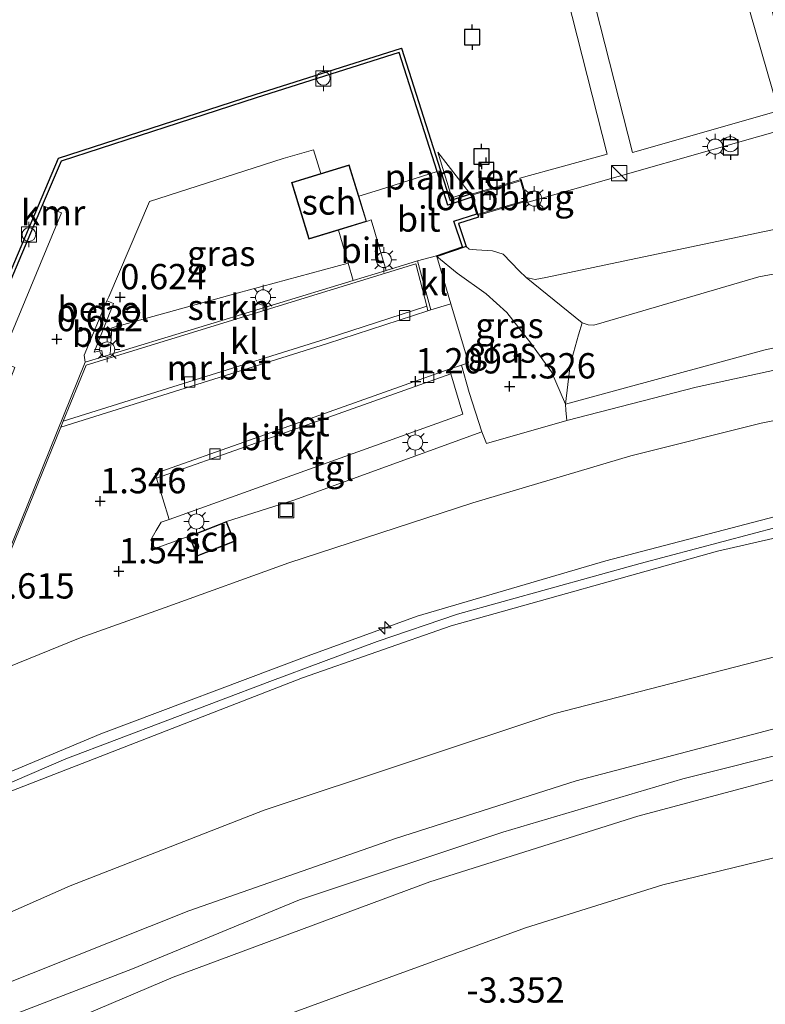
# Model space of a CAD drawing. Units: metres. Extents: x 159992 to 169731, y 506250 to 512502.
# Drawn here: x 160041 to 160115, y 507078 to 507176 of the extents above; entities that cross this region are included whole.
import ezdxf
from ezdxf.enums import TextEntityAlignment as Align

# ---------------------------------------------------------------- set-up
doc = ezdxf.new("R2010")
doc.units = ezdxf.units.M
doc.linetypes.add('IE-TERREINAFSCHEIDING', pattern=[10, 8, -2])
doc.layers.get('0').update_dxf_attribs({"lineweight": 25})
for name, color, linetype, lineweight in [('B-ME-AL-OVERIG-GV-B7', 7, 'BV-GELEIDERAIL', 18), ('B-ME-AL-OVERIG-S-B1', 7, 'Continuous', 18), ('B-ME-GR-STRUIKEN-GV-B6', 93, 'Continuous', 18), ('B-ME-GW-HOOGTEPUNT-S-B1', 10, 'Continuous', 25), ('B-ME-GW-KRUINLIJN-L-B1', 93, 'Continuous', 18), ('B-ME-GW-TEENLIJN-L-B1', 93, 'Continuous', 18), ('B-ME-IE-GRASLAND-GV-B6', 93, 'Continuous', 18), ('B-ME-IE-INRICHTINGSELEMENT-S-B1', 253, 'Continuous', 18), ('B-ME-IE-INRICHTINGSELEMENT-S-B2', 253, 'Continuous', 18), ('B-ME-IE-MEUBILAIR_WEGMEUBILAIR-LICHTMAST-S-B1', 8, 'Continuous', 18), ('B-ME-IE-MEUBILAIR_WEGMEUBILAIR-LICHTMAST-S-B2', 8, 'Continuous', 18), ('B-ME-IE-TERREINAFSCHEIDING-DOORGANG-L-B1', 8, 'IE-TERREINAFSCHEIDING-KUNSTMATIG-OPEN', 18), ('B-ME-IE-TERREINAFSCHEIDING-RASTERHEKWERK-L-B1', 8, 'IE-TERREINAFSCHEIDING', 18), ('B-ME-IE-TERREINAFSCHEIDING-RASTERHEKWERK-L-B3', 8, 'IE-TERREINAFSCHEIDING', 18), ('B-ME-KG-KADASTRAAL-DAKRAND-L-B1', 13, 'Continuous', 18), ('B-ME-KW-LOOPBRUG-GV-B8', 213, 'Continuous', 18), ('B-ME-MW-MUUR-GV-B6', 8, 'IE-TERREINAFSCHEIDING-KUNSTMATIG', 18), ('B-ME-OB-BEKLEDING-GV-B6', 253, 'Continuous', 18), ('B-ME-OB-WATERLIJN-L-B1', 133, 'OB-WATERLIJN', 18), ('B-ME-OG-BEBOUWING-GV-B6', 173, 'Continuous', 18), ('B-ME-OG-WATER-GV-B6', 153, 'Continuous', 18), ('B-ME-VH-VERH_SOORT-BETON-OVERIG-GV-B6', 8, 'IE-TERREINAFSCHEIDING-NATUURLIJK-HOUTWAL', 18), ('B-ME-VH-VERH_SOORT-BITUMEN-GV-B6', 8, 'IE-TERREINAFSCHEIDING-NATUURLIJK-HOUTWAL', 18), ('B-ME-VH-VERH_SOORT-GV-B6', 8, 'Continuous', 18), ('B-ME-VH-VERH_SOORT-KLINKERS-GV-B6', 8, 'IE-TERREINAFSCHEIDING-NATUURLIJK-HOUTWAL', 18), ('B-ME-VH-VERH_SOORT-TEGELS-GV-B6', 8, 'Continuous', 18), ('B-ME-VV-AFMEERCONSTRUCTIE-S-B1', 10, 'Continuous', 25), ('B-ME-VV-BOLDER-S-B1', 213, 'Continuous', 18), ('B-ME-VV-KADEMUUR-GV-B6', 10, 'Continuous', 25), ('B-ME-VV-KOLK-S-B1', 8, 'Continuous', 18)]:
    doc.layers.add(name, color=color, linetype=linetype, lineweight=lineweight)
doc.styles.add('NLCS-ISO', font='NLCS-ISO.TTF')
doc.linetypes.add('BV-GELEIDERAIL', pattern='A,10,-3,[108,NLCS.SHX,S=1,R=0,X=0,Y=0],-3', length=16)
doc.linetypes.add('IE-TERREINAFSCHEIDING-KUNSTMATIG', pattern='A,4,[82,NLCS.SHX,S=0.75,R=90,X=0,Y=0],4,-2', length=10)
doc.linetypes.add('IE-TERREINAFSCHEIDING-KUNSTMATIG-OPEN', pattern='A,7,-1.5,[67,NLCS.SHX,S=0.75,R=0,X=0,Y=0],-1.5', length=10)
doc.linetypes.add('IE-TERREINAFSCHEIDING-NATUURLIJK-HOUTWAL', pattern='A,7,-1.5,[67,NLCS.SHX,S=0.75,R=45,X=0,Y=0],-1.5,7,-1.5,[70,NLCS.SHX,S=0.75,R=0,X=0,Y=0],-1.5', length=20)
doc.linetypes.add('OB-WATERLIJN', pattern='A,10,[32,NLCS.SHX,S=2,R=0,X=0,Y=0],-12', length=22)

# ---------------------------------------------------------------- blocks, each defined once
blk = doc.blocks.new('d20gn_FeatureWriter_4_8_FMEBLOCK1')
at = {"layer": 'B-ME-VH-VERH_SOORT-BITUMEN-GV-B6'}
for points in [[(-99.427, -7.568, 1.52), (-93.542, 6.936, 1.311), (-67.226, 15.2, 1.179), (-57.303, 18.424, 1.105), (-57.034, 18.539, 1.033), (-55.038, 19.114, 0.945), (-53.301, 13.297, 1.195), (-53.996, 13.076, 1.185), (-55.202, 12.692, 1.169), (-74.923, 5.669, 1.253), (-84.24, 2.392, 1.284), (-84.098, 1.926, 1.309), (-82.84, -2.176, 1.441), (-83.625, -2.417, 1.436), (-84.141, -3.238, 1.462), (-84.66, -4.16, 1.571), (-84.318, -4.896, 1.604), (-84.062, -4.964, 1.605), (-80.87, -3.822, 1.564), (-80.094, -5.791, 1.7), (-76.404, -4.337, 1.7), (-77.18, -2.367, 1.616), (-70.539, -0.25, 1.59), (-52.005, 6.486, 1.616), (-51.531, 5.351, 1.584), (-43.585, 7.605, 1.684), (-30.845, 10.904, 1.691), (-17.678, 13.762, 1.721)], [(-7.183, 10.845, 1.91), (-24.433, 7.338, 1.903), (-37.3, 4.116, 1.846), (-52.893, -0.505, 1.881), (-71.029, -6.439, 1.886), (-83.252, -10.838, 1.826), (-91.614, -13.848, 1.786), (-109.944, -21.29, 1.775), (-121.464, -26.405, 1.766), (-138.599, -34.955, 1.789), (-138.599, -17.984, 1.406), (-138.437, -17.715, 1.404), (-135.514, -12.343, 1.446), (-133.432, -16.972, 1.482), (-132.412, -14.509, 1.472), (-134.757, -10.073, 1.451), (-137.925, -4.206, 1.467), (-138.599, -2.719, 1.458), (-138.599, -1.948, 1.479)]]:
    blk.add_polyline3d(points, dxfattribs=at)
blk = doc.blocks.new('bolder')
for p, q in [((-0.75, 0), (-1.25, 0)), ((-0.75, 0.75), (-0.75, -0.75)), ((0.75, 0.75), (-0.75, 0.75)), ((0.75, -0.75), (0.75, 0.75)), ((0.75, 0), (1.25, 0)), ((-0.75, -0.75), (0.75, -0.75))]:
    blk.add_line(p, q)
blk.add_circle((0, 0), 0.673)
blk = doc.blocks.new('kast')
blk.add_line((-0.75, -0.75), (0.75, 0.75))
blk.add_lwpolyline([(-0.75, 0.75), (0.75, 0.75), (0.75, -0.75), (-0.75, -0.75)], close=True)
blk = doc.blocks.new('meerpaal')
for p, q in [((-0.75, 0), (-1.25, 0)), ((0.75, 0.75), (-0.75, 0.75)), ((-0.75, 0.75), (-0.75, -0.75)), ((0.75, -0.75), (0.75, 0.75)), ((0.75, 0), (1.25, 0)), ((-0.75, -0.75), (0.75, -0.75))]:
    blk.add_line(p, q)
blk = doc.blocks.new('put')
for p, q in [((0.75, 0.75), (-0.75, 0.75)), ((-0.75, 0.75), (-0.75, -0.75)), ((0.75, -0.75), (0.75, 0.75)), ((-0.75, -0.75), (0.75, -0.75))]:
    blk.add_line(p, q)
blk.add_lwpolyline([(-0.625, 0.625), (0.625, 0.625), (0.625, -0.625), (-0.625, -0.625)], close=True)
blk = doc.blocks.new('dtb')
blk.add_circle((0, 0), 0.75)
blk = doc.blocks.new('hecto')
for p, q in [((0, 0.625), (-0.625, 0)), ((0, -0.625), (0, 0.625)), ((-0.625, 0), (0.625, 0)), ((0.625, 0), (0, -0.625))]:
    blk.add_line(p, q)
blk = doc.blocks.new('hoogtepunt')
for p, q in [((-0.5, 0), (0.5, 0)), ((0, 0.5), (0, -0.5))]:
    blk.add_line(p, q)
blk = doc.blocks.new('kolk')
blk.add_lwpolyline([(-0.5, -0.5), (0.5, -0.5), (0.5, 0.5), (-0.5, 0.5)], close=True)
blk = doc.blocks.new('lantaarnpaal')
for p, q in [((0, 0.75), (0, 1.25)), ((-0.75, 0), (-1.25, 0)), ((-0.884, 0.884), (-0.53, 0.53)), ((0.53, 0.53), (0.884, 0.884)), ((0.75, 0), (1.25, 0)), ((-0.53, -0.53), (-0.884, -0.884)), ((0, -0.75), (0, -1.25)), ((0.53, -0.53), (0.884, -0.884))]:
    blk.add_line(p, q)
blk.add_circle((0, 0), 0.75)

msp = doc.modelspace()

# ---------------------------------------------------------------- linework, layer by layer
at = {"layer": 'B-ME-AL-OVERIG-GV-B7'}
for points in [[(160069.037, 507288.971, 0.147), (160076.373, 507259.868, 0.162), (160083.708, 507230.766, 0.176), (160091.043, 507201.663, 0.19), (160091.479, 507201.782, 0.185), (160096.48, 507182.116, 0.174), (160101.48, 507162.45, 0.163), (160115.894, 507166.56, 0.19), (160112.539, 507178.227, 0.087), (160138.366, 507185.555, 0.023), (160138.978, 507183.384, -0.056), (160115.118, 507176.862, 0.058), (160118.324, 507165.265, 0.157), (160091.039, 507157.501, 0.059), (160090.366, 507159.912, 0.065)], [(160090.366, 507159.912, 0.065), (160098.993, 507162.263, 0.159), (160089.585, 507199.343, 0.16), (160067.098, 507192.375, 0.189), (160046.218, 507185.482, 0.202), (160045.746, 507187.258, 0.218), (160056.745, 507190.806, 0.218), (160049.828, 507209.772, 0.188), (160042.911, 507228.738, 0.158), (160041.732, 507229.067, 0.157), (160038.401, 507227.966, 0.158), (160038.194, 507228.653, 0.158), (160041.404, 507229.773, 0.157), (160042.274, 507230.83, 0.155), (160031.768, 507259.881, 0.163), (160030.528, 507260.181, 0.154), (160027.393, 507259.059, 0.154), (160027.171, 507259.777, 0.152), (160030.29, 507260.854, 0.154), (160031.121, 507261.875, 0.154), (160028.946, 507267.915, 0.144)], [(160082.263, 507162.463, 0.026), (160085.338, 507158.539, 0.014), (160083.657, 507157.981, 0.015), (160082.263, 507162.463, 0.026)]]:
    msp.add_polyline3d(points, dxfattribs=at)
at = {"layer": 'B-ME-GR-STRUIKEN-GV-B6'}
msp.add_polyline3d([(160073.922, 507149.81, 0.813), (160049.932, 507142.486, 0.749), (160050.1, 507145.116, 0.702), (160062.478, 507148.549, 0.901), (160073.429, 507151.506, 0.79), (160073.922, 507149.81, 0.813)], dxfattribs=at)
at = {"layer": 'B-ME-GW-KRUINLIJN-L-B1'}
for points in [[(160166.798, 507151.585, 1.565), (160159.127, 507150.952, 1.549), (160153.035, 507150.279, 1.576), (160143.123, 507148.833, 1.569), (160130.22, 507146.311, 1.556), (160114.585, 507142.966, 1.487), (160094.856, 507137.583, 1.467), (160093.476, 507140.797, 1.283), (160091.441, 507143.602, 1.067), (160089.086, 507146.662, 0.87), (160087.031, 507148.495, 0.81), (160084.184, 507150.544, 0.84), (160082.168, 507152.158, 0.744)], [(160271.105, 507141.994, 4.953), (160270.979, 507141.987, 4.953), (160247.134, 507140.634, 4.916), (160220.031, 507139.299, 4.996), (160188.198, 507137.144, 5.015), (160173.386, 507136.058, 5.003), (160147.532, 507132.841, 5.015), (160131.738, 507130.051, 5.041), (160121.375, 507128.027, 5.058), (160098.842, 507122.12, 5.084), (160080.22, 507116.669, 5.034), (160069.094, 507112.632, 5.073), (160049.012, 507105.066, 5.056), (160029.197, 507096.765, 4.916), (160005.634, 507086.013, 4.893), (160000, 507083.1169, 4.9124)], [(160000, 507081.8163, 4.9317), (160012.456, 507088.082, 4.938), (160026.593, 507094.432, 4.96), (160045.541, 507102.591, 5.023), (160065.692, 507110.208, 5.071), (160076.279, 507114.162, 5.058), (160084.197, 507116.874, 5.04), (160102.224, 507121.88, 5.1), (160115.896, 507125.496, 5.085), (160124.514, 507127.572, 5.086), (160136.628, 507129.819, 5.088), (160147.69, 507131.893, 5.066), (160161.132, 507133.454, 5.04), (160177.793, 507135.418, 5.036), (160205.604, 507137.195, 5.034), (160233.416, 507138.972, 5.033), (160270.638, 507141.155, 4.961), (160270.764, 507141.162, 4.961)], [(160270.392, 507140.255, 4.971), (160270.266, 507140.247, 4.971), (160251.782, 507139.03, 4.929), (160217.85, 507137.056, 4.991), (160178.948, 507134.36, 4.912), (160147.112, 507130.821, 5.027), (160126.254, 507126.848, 5.05), (160109.883, 507123.097, 5.03), (160083.577, 507115.715, 5.026), (160068.915, 507110.575, 5.045), (160039.001, 507098.959, 4.931), (160015.189, 507088.501, 4.877), (160000, 507080.7823, 4.8735)], [(160000, 507060.8834, 0.7231), (160024.872, 507074.181, 0.744), (160038.247, 507079.841, 0.75), (160057.706, 507087.584, 0.791), (160078.094, 507094.733, 0.755), (160095.913, 507100.427, 0.809), (160120.336, 507106.841, 0.825), (160139.933, 507110.917, 0.804), (160157.358, 507113.647, 0.817), (160179.025, 507116.279, 0.832), (160201.577, 507118.054, 0.825), (160227.325, 507119.934, 0.832), (160256.693, 507121.894, 0.87), (160262.812, 507122.05, 0.834), (160262.926, 507122.053, 0.834)], [(160000, 507054.366, -0.6558), (160009.853, 507060.181, -0.651), (160032.946, 507071.182, -0.628), (160056.15, 507081.021, -0.645), (160081.491, 507090.437, -0.668), (160102.019, 507096.923, -0.635), (160123.671, 507102.72, -0.603), (160150.997, 507107.666, -0.653), (160175.729, 507110.53, -0.603), (160208.526, 507113.3, -0.596), (160244.449, 507115.286, -0.621), (160260.375, 507116.101, -0.637), (160260.487, 507116.107, -0.637)]]:
    msp.add_polyline3d(points, dxfattribs=at)
at = {"layer": 'B-ME-GW-TEENLIJN-L-B1'}
for points in [[(160166.798, 507151.585, 1.565), (160163.971, 507153.409, 1.109), (160161.519, 507155.301, 0.652), (160158.448, 507156.159, 0.258), (160154.938, 507156.179, 0.149), (160148.959, 507156.074, -0.066), (160138.125, 507154.697, -0.245), (160129.029, 507152.997, -0.299), (160113.932, 507150.175, -0.388), (160098.679, 507145.698, -0.103), (160097.677, 507145.395, -0.096), (160097.105, 507145.431, -0.096), (160096.511, 507145.617, -0.102), (160090.994, 507150.107, -0.429)], [(160000, 507093.4203, 1.7886), (160017.135, 507101.971, 1.766), (160028.655, 507107.086, 1.775), (160046.985, 507114.528, 1.786), (160055.347, 507117.538, 1.826), (160067.57, 507121.937, 1.886), (160085.706, 507127.871, 1.881), (160101.299, 507132.492, 1.846), (160114.166, 507135.714, 1.903), (160131.416, 507139.221, 1.91), (160149.366, 507142.065, 1.94), (160170.152, 507144.866, 1.908), (160187.894, 507146.512, 1.843), (160215.762, 507148.409, 1.817), (160240.909, 507149.722, 1.744), (160268.83, 507151.604, 1.74), (160272.845, 507151.868, 1.608), (160275.24, 507152.074, 1.606)], [(160000, 507068.5939, 1.0393), (160021.77, 507079.356, 1.051), (160045.998, 507090.045, 1.1), (160065.123, 507097.502, 1.14), (160093.806, 507107.073, 1.171), (160123.014, 507114.592, 1.179), (160157.023, 507120.333, 1.213), (160191.641, 507124.044, 1.168), (160222.26, 507125.802, 1.119), (160249.958, 507127.582, 1.11), (160265.499, 507128.61, 1.102), (160265.619, 507128.618, 1.102)], [(160000, 507057.2155, -0.3728), (160003.354, 507059.232, -0.375), (160020.595, 507068.294, -0.336), (160036.13, 507075.687, -0.325), (160052.131, 507081.84, -0.356), (160068.604, 507088.661, -0.448), (160088.699, 507095.357, -0.357), (160106.437, 507100.621, -0.393), (160129.793, 507106.483, -0.383), (160149.23, 507109.981, -0.371), (160165.887, 507112.074, -0.341), (160180.027, 507113.482, -0.42), (160197.213, 507115, -0.418), (160214.703, 507116.305, -0.313), (160226.36, 507116.913, -0.343), (160235.183, 507117.359, -0.368), (160257.335, 507118.948, -0.391), (160261.581, 507119.044, -0.38), (160261.693, 507119.047, -0.38)], [(160000, 507046.5814, -2.9207), (160001.329, 507047.338, -2.941), (160015.686, 507055.34, -3.018), (160034.096, 507064.256, -2.925), (160049.604, 507070.942, -2.977), (160053.876, 507072.391, -2.971), (160072.857, 507079.315, -2.963), (160090.92, 507085.887, -2.93), (160104.471, 507090.135, -2.978), (160108.952, 507091.247, -2.986), (160129.205, 507096.153, -2.948), (160144.368, 507099.061, -3.163), (160157.638, 507101.044, -3.195), (160177.786, 507103.298, -3.05), (160197.594, 507105.233, -3.058), (160217.529, 507106.537, -3.003), (160235.094, 507107.746, -3.131), (160255.562, 507108.881, -3.035), (160257.599, 507108.875, -3.035)]]:
    msp.add_polyline3d(points, dxfattribs=at)
at = {"layer": 'B-ME-IE-GRASLAND-GV-B6'}
for points in [[(160070.734, 507160.372, 0.533), (160067.824, 507159.474, 0.589), (160069.55, 507153.878, 0.804), (160072.477, 507154.78, 0.745), (160073.429, 507151.506, 0.79), (160062.478, 507148.549, 0.901), (160050.1, 507145.116, 0.702), (160049.932, 507142.486, 0.749), (160049.198, 507142.261, 0.747), (160049.094, 507142.9, 0.669), (160048.354, 507142.714, 0.663), (160050.254, 507147.522, 0.585), (160049.612, 507147.781, 0.571), (160049.788, 507148.201, 0.569), (160053.803, 507157.619, 0.428), (160066.996, 507161.836, 0.496), (160070.009, 507162.697, 0.445), (160070.734, 507160.372, 0.533)], [(160090.994, 507150.107, -0.429), (160096.511, 507145.617, -0.102), (160096.139, 507144.454, 0.172), (160095.333, 507141.482, 0.704), (160094.856, 507137.583, 1.467), (160093.476, 507140.797, 1.283), (160091.441, 507143.602, 1.067), (160089.086, 507146.662, 0.87), (160087.031, 507148.495, 0.81), (160084.184, 507150.544, 0.84), (160082.168, 507152.158, 0.744), (160085.059, 507153.155, -0.429), (160085.372, 507152.883, -0.429), (160086.093, 507152.819, -0.429), (160087.66, 507152.738, -0.429), (160088.725, 507152.418, -0.429), (160090.31, 507150.743, -0.429), (160090.994, 507150.107, -0.429)], [(160094.856, 507137.583, 1.467), (160094.908, 507137.015, 1.597), (160095.014, 507135.981, 1.684), (160087.068, 507133.727, 1.584), (160086.594, 507134.862, 1.616), (160085.369, 507138.745, 1.443), (160084.603, 507141.452, 1.185), (160085.298, 507141.673, 1.195), (160083.561, 507147.49, 0.945), (160082.168, 507152.158, 0.744), (160084.184, 507150.544, 0.84), (160087.031, 507148.495, 0.81), (160089.086, 507146.662, 0.87), (160091.441, 507143.602, 1.067), (160093.476, 507140.797, 1.283), (160094.856, 507137.583, 1.467)], [(160000, 507093.4203, 1.7886), (160017.135, 507101.971, 1.766), (160028.655, 507107.086, 1.775), (160046.985, 507114.528, 1.786), (160055.347, 507117.538, 1.826), (160067.57, 507121.937, 1.886), (160085.706, 507127.871, 1.881), (160101.299, 507132.492, 1.846), (160114.166, 507135.714, 1.903), (160131.416, 507139.221, 1.91)], [(160000, 507083.1169, 4.9124), (160005.634, 507086.013, 4.893), (160029.197, 507096.765, 4.916), (160049.012, 507105.066, 5.056), (160069.094, 507112.632, 5.073), (160080.22, 507116.669, 5.034), (160098.842, 507122.12, 5.084), (160121.375, 507128.027, 5.058)], [(160121.375, 507128.027, 5.058), (160098.842, 507122.12, 5.084), (160080.22, 507116.669, 5.034), (160069.094, 507112.632, 5.073), (160049.012, 507105.066, 5.056), (160029.197, 507096.765, 4.916), (160005.634, 507086.013, 4.893), (160000, 507083.1169, 4.9124), (160000, 507093.4203, 1.7886)], [(160000, 507080.7823, 4.8735), (160015.189, 507088.501, 4.877), (160039.001, 507098.959, 4.931), (160068.915, 507110.575, 5.045), (160083.577, 507115.715, 5.026), (160109.883, 507123.097, 5.03), (160126.254, 507126.848, 5.05)], [(160126.254, 507126.848, 5.05), (160109.883, 507123.097, 5.03), (160083.577, 507115.715, 5.026), (160068.915, 507110.575, 5.045), (160039.001, 507098.959, 4.931), (160015.189, 507088.501, 4.877), (160000, 507080.7823, 4.8735), (160000, 507083.1169, 4.9124)], [(160123.014, 507114.592, 1.179), (160093.806, 507107.073, 1.171), (160065.123, 507097.502, 1.14), (160045.998, 507090.045, 1.1), (160021.77, 507079.356, 1.051), (160000, 507068.5939, 1.0393), (160000, 507080.7823, 4.8735)], [(160000, 507068.5939, 1.0393), (160021.77, 507079.356, 1.051), (160045.998, 507090.045, 1.1), (160065.123, 507097.502, 1.14), (160093.806, 507107.073, 1.171), (160123.014, 507114.592, 1.179)], [(160000, 507060.8834, 0.7231), (160024.872, 507074.181, 0.744), (160038.247, 507079.841, 0.75), (160057.706, 507087.584, 0.791), (160078.094, 507094.733, 0.755), (160095.913, 507100.427, 0.809), (160120.336, 507106.841, 0.825)], [(160120.336, 507106.841, 0.825), (160095.913, 507100.427, 0.809), (160078.094, 507094.733, 0.755), (160057.706, 507087.584, 0.791), (160038.247, 507079.841, 0.75), (160024.872, 507074.181, 0.744), (160000, 507060.8834, 0.7231), (160000, 507068.5939, 1.0393)], [(160000, 507057.2155, -0.3728), (160003.354, 507059.232, -0.375), (160020.595, 507068.294, -0.336), (160036.13, 507075.687, -0.325), (160052.131, 507081.84, -0.356), (160068.604, 507088.661, -0.448), (160088.699, 507095.357, -0.357), (160106.437, 507100.621, -0.393), (160129.793, 507106.483, -0.383)], [(160129.793, 507106.483, -0.383), (160106.437, 507100.621, -0.393), (160088.699, 507095.357, -0.357), (160068.604, 507088.661, -0.448), (160052.131, 507081.84, -0.356), (160036.13, 507075.687, -0.325), (160020.595, 507068.294, -0.336), (160003.354, 507059.232, -0.375), (160000, 507057.2155, -0.3728), (160000, 507060.8834, 0.7231)], [(160123.671, 507102.72, -0.603), (160102.019, 507096.923, -0.635), (160081.491, 507090.437, -0.668), (160056.15, 507081.021, -0.645), (160032.946, 507071.182, -0.628), (160009.853, 507060.181, -0.651), (160000, 507054.366, -0.6558), (160000, 507057.2155, -0.3728)], [(160000, 507054.366, -0.6558), (160009.853, 507060.181, -0.651), (160032.946, 507071.182, -0.628), (160056.15, 507081.021, -0.645), (160081.491, 507090.437, -0.668), (160102.019, 507096.923, -0.635), (160123.671, 507102.72, -0.603)], [(160129.205, 507096.153, -2.948), (160108.952, 507091.247, -2.986), (160104.471, 507090.135, -2.978), (160090.92, 507085.887, -2.93), (160072.857, 507079.315, -2.963), (160053.876, 507072.391, -2.971), (160049.604, 507070.942, -2.977), (160034.096, 507064.256, -2.925), (160015.686, 507055.34, -3.018), (160001.329, 507047.338, -2.941), (160000, 507046.5814, -2.9207), (160000, 507054.366, -0.6558)], [(160000, 507046.5814, -2.9207), (160001.329, 507047.338, -2.941), (160015.686, 507055.34, -3.018), (160034.096, 507064.256, -2.925), (160049.604, 507070.942, -2.977), (160053.876, 507072.391, -2.971), (160072.857, 507079.315, -2.963), (160090.92, 507085.887, -2.93), (160104.471, 507090.135, -2.978), (160108.952, 507091.247, -2.986), (160129.205, 507096.153, -2.948)]]:
    msp.add_polyline3d(points, dxfattribs=at)
at = {"layer": 'B-ME-IE-TERREINAFSCHEIDING-DOORGANG-L-B1'}
msp.add_line((160076.356, 507153.549, 0.758), (160076.054, 507154.572, 0.734), dxfattribs=at)
at = {"layer": 'B-ME-IE-TERREINAFSCHEIDING-RASTERHEKWERK-L-B1'}
msp.add_line((160077.168, 507150.801, 0.822), (160076.356, 507153.549, 0.758), dxfattribs=at)
for points in [[(160076.526, 507158.77, 0.596), (160082.211, 507160.568, 0.633), (160083.252, 507157.248, 0.633), (160085.631, 507158.038, 0.633)], [(160086.119, 507156.381, 0.633), (160083.853, 507155.667, 0.633), (160084.697, 507153.136, 0.633)], [(160076.054, 507154.572, 0.734), (160075.696, 507155.784, 0.706), (160075.243, 507155.633, 0.688)], [(160083.397, 507141.068, 1.169), (160084.603, 507141.452, 1.185), (160085.298, 507141.673, 1.195), (160083.561, 507147.49, 0.945), (160082.168, 507152.158, 0.744)]]:
    msp.add_polyline3d(points, dxfattribs=at)
at = {"layer": 'B-ME-IE-TERREINAFSCHEIDING-RASTERHEKWERK-L-B3'}
for p, q in [((160085.724, 507158.255, 0.633), (160090.321, 507159.606, 0.077)), ((160090.904, 507157.702, 0.074), (160086.286, 507156.344, 0.652))]:
    msp.add_line(p, q, dxfattribs=at)
at = {"layer": 'B-ME-KG-KADASTRAAL-DAKRAND-L-B1'}
for points in [[(160073.484, 507161.167, 3.74), (160075.18, 507155.666, 3.714), (160069.583, 507153.94, 3.733), (160067.887, 507159.441, 3.731), (160073.484, 507161.167, 3.74)], [(160062.13, 507124.068, 4.501), (160058.534, 507122.65, 4.393), (160057.794, 507124.526, 4.368), (160061.391, 507125.944, 4.439), (160062.13, 507124.068, 4.501)]]:
    msp.add_polyline3d(points, dxfattribs=at)
at = {"layer": 'B-ME-KW-LOOPBRUG-GV-B8'}
msp.add_polyline3d([(160085.599, 507158.322, 0.632), (160090.507, 507159.765, 0.063), (160091.125, 507157.662, 0.062), (160086.219, 507156.22, 0.653), (160085.599, 507158.322, 0.632)], dxfattribs=at)
at = {"layer": 'B-ME-MW-MUUR-GV-B6'}
msp.add_polyline3d([(160081.565, 507146.915, 1.033), (160081.296, 507146.8, 1.105), (160081.172, 507147.286, 1.105), (160080.106, 507151.453, 1.104), (160047.548, 507141.451, 1.223), (160045.301, 507135.913, 1.302), (160045.057, 507135.312, 1.311), (160039.172, 507120.808, 1.52), (160039.001, 507120.896, 1.476), (160047.448, 507141.727, 0.743), (160049.198, 507142.261, 0.747), (160049.932, 507142.486, 0.749), (160073.922, 507149.81, 0.813), (160077.168, 507150.801, 0.822), (160080.269, 507151.748, 0.83), (160081.565, 507146.915, 1.033)], dxfattribs=at)
at = {"layer": 'B-ME-OB-BEKLEDING-GV-B6'}
for points in [[(160166.798, 507151.585, 1.565), (160159.127, 507150.952, 1.549), (160153.035, 507150.279, 1.576), (160143.123, 507148.833, 1.569), (160130.22, 507146.311, 1.556), (160114.585, 507142.966, 1.487), (160094.856, 507137.583, 1.467), (160095.333, 507141.482, 0.704), (160096.139, 507144.454, 0.172), (160096.511, 507145.617, -0.102), (160097.105, 507145.431, -0.096), (160097.677, 507145.395, -0.096), (160098.679, 507145.698, -0.103), (160113.932, 507150.175, -0.388), (160129.029, 507152.997, -0.299), (160138.125, 507154.697, -0.245), (160148.959, 507156.074, -0.066), (160154.938, 507156.179, 0.149), (160158.448, 507156.159, 0.258), (160161.519, 507155.301, 0.652), (160163.971, 507153.409, 1.109), (160166.798, 507151.585, 1.565)], [(160129.029, 507152.997, -0.299), (160113.932, 507150.175, -0.388), (160098.679, 507145.698, -0.103), (160097.677, 507145.395, -0.096), (160097.105, 507145.431, -0.096), (160096.511, 507145.617, -0.102), (160090.994, 507150.107, -0.429), (160091.887, 507149.915, -0.429), (160092.911, 507150.094, -0.429), (160099.938, 507151.572, -0.429), (160117.166, 507155.212, -0.429)], [(160120.921, 507142.138, 1.721), (160107.754, 507139.28, 1.691), (160095.014, 507135.981, 1.684), (160094.908, 507137.015, 1.597), (160094.856, 507137.583, 1.467), (160114.585, 507142.966, 1.487), (160130.22, 507146.311, 1.556)]]:
    msp.add_polyline3d(points, dxfattribs=at)
at = {"layer": 'B-ME-OB-WATERLIJN-L-B1'}
msp.add_polyline3d([(160117.166, 507155.212, -0.429), (160099.938, 507151.572, -0.429), (160092.911, 507150.094, -0.429), (160091.887, 507149.915, -0.429), (160090.994, 507150.107, -0.429), (160090.31, 507150.743, -0.429), (160088.725, 507152.418, -0.429), (160087.66, 507152.738, -0.429), (160086.093, 507152.819, -0.429), (160085.372, 507152.883, -0.429), (160085.059, 507153.155, -0.429), (160084.292, 507155.446, -0.429), (160086.276, 507156.061, -0.429), (160085.596, 507158.397, -0.429), (160083.479, 507157.693, -0.429), (160082.544, 507160.675, -0.429), (160078.683, 507172.738, -0.429), (160064.245, 507168.165, -0.429), (160044.822, 507161.881, -0.429), (160037.52, 507144.674, -0.429)], dxfattribs=at)
at = {"layer": 'B-ME-OG-BEBOUWING-GV-B6'}
for points in [[(160074.474, 507158.126, 0.616), (160075.243, 507155.633, 0.688), (160072.477, 507154.78, 0.745), (160069.55, 507153.878, 0.804), (160067.824, 507159.474, 0.589), (160070.734, 507160.372, 0.533), (160073.517, 507161.23, 0.526), (160074.474, 507158.126, 0.616)], [(160058.505, 507122.585, 1.7), (160057.729, 507124.554, 1.564), (160061.419, 507126.009, 1.616), (160062.195, 507124.039, 1.7), (160058.505, 507122.585, 1.7)]]:
    msp.add_polyline3d(points, dxfattribs=at)
at = {"layer": 'B-ME-OG-WATER-GV-B6'}
msp.add_polyline3d([(160117.166, 507155.212, -0.429), (160099.938, 507151.572, -0.429), (160092.911, 507150.094, -0.429), (160091.887, 507149.915, -0.429), (160090.994, 507150.107, -0.429), (160090.31, 507150.743, -0.429), (160088.725, 507152.418, -0.429), (160087.66, 507152.738, -0.429), (160086.093, 507152.819, -0.429), (160085.372, 507152.883, -0.429), (160085.059, 507153.155, -0.429), (160084.292, 507155.446, -0.429), (160086.276, 507156.061, -0.429), (160085.596, 507158.397, -0.429), (160083.479, 507157.693, -0.429), (160082.544, 507160.675, -0.429), (160078.683, 507172.738, -0.429), (160064.245, 507168.165, -0.429), (160044.822, 507161.881, -0.429), (160037.52, 507144.674, -0.429)], dxfattribs=at)
at = {"layer": 'B-ME-VH-VERH_SOORT-BETON-OVERIG-GV-B6'}
for points in [[(160043.225, 507157.223, 0.603), (160045.139, 507156.481, 0.589), (160039.042, 507141.888, 0.694), (160040.522, 507141.204, 0.721), (160040.127, 507140.181, 0.793), (160030.345, 507143.965, 0.693), (160036.189, 507157.877, 0.701), (160033.83, 507158.766, 0.701), (160030.224, 507150.058, 0.686), (160029.989, 507150.142, 0.706), (160033.565, 507158.859, 0.691), (160035.232, 507159.836, 0.686), (160036.277, 507159.391, 0.688), (160036.928, 507157.738, 0.698), (160031.917, 507145.894, 0.698), (160032.147, 507144.672, 0.697), (160035.519, 507143.359, 0.702), (160037.789, 507144.414, 0.709), (160043.225, 507157.223, 0.603)], [(160049.198, 507142.261, 0.747), (160047.448, 507141.727, 0.743), (160047.368, 507142.429, 0.596), (160049.612, 507147.781, 0.571), (160050.254, 507147.522, 0.585), (160048.354, 507142.714, 0.663), (160049.094, 507142.9, 0.669), (160049.198, 507142.261, 0.747)], [(160081.296, 507146.8, 1.105), (160071.373, 507143.576, 1.179), (160045.057, 507135.312, 1.311), (160045.301, 507135.913, 1.302), (160071.249, 507144.061, 1.179), (160081.172, 507147.286, 1.105), (160081.296, 507146.8, 1.105)], [(160083.536, 507140.601, 1.194), (160063.815, 507133.578, 1.278), (160054.501, 507130.302, 1.309), (160054.359, 507130.768, 1.284), (160063.676, 507134.045, 1.253), (160083.397, 507141.068, 1.169), (160083.536, 507140.601, 1.194)]]:
    msp.add_polyline3d(points, dxfattribs=at)
at = {"layer": 'B-ME-VH-VERH_SOORT-BITUMEN-GV-B6'}
for points in [[(160085.631, 507158.038, 0.633), (160086.119, 507156.381, 0.633), (160083.853, 507155.667, 0.633), (160084.697, 507153.136, 0.633), (160082.135, 507152.252, 0.759), (160080.269, 507151.748, 0.83), (160077.168, 507150.801, 0.822), (160076.356, 507153.549, 0.758), (160076.054, 507154.572, 0.734), (160075.696, 507155.784, 0.706), (160075.243, 507155.633, 0.688), (160074.474, 507158.126, 0.616), (160076.526, 507158.77, 0.596), (160082.211, 507160.568, 0.633), (160083.252, 507157.248, 0.633), (160085.631, 507158.038, 0.633)], [(160076.054, 507154.572, 0.734), (160076.356, 507153.549, 0.758), (160077.168, 507150.801, 0.822), (160073.922, 507149.81, 0.813), (160073.429, 507151.506, 0.79), (160072.477, 507154.78, 0.745), (160075.243, 507155.633, 0.688), (160075.696, 507155.784, 0.706), (160076.054, 507154.572, 0.734)]]:
    msp.add_polyline3d(points, dxfattribs=at)
at = {"layer": 'B-ME-VH-VERH_SOORT-GV-B6'}
for points in [[(160039.042, 507141.888, 0.694), (160045.139, 507156.481, 0.589), (160043.225, 507157.223, 0.603), (160045.081, 507161.598, 0.569), (160064.351, 507167.832, 0.549), (160078.456, 507172.3, 0.627), (160082.211, 507160.568, 0.633)], [(160082.211, 507160.568, 0.633), (160076.526, 507158.77, 0.596), (160074.474, 507158.126, 0.616), (160073.517, 507161.23, 0.526), (160070.734, 507160.372, 0.533), (160070.009, 507162.697, 0.445), (160066.996, 507161.836, 0.496), (160053.803, 507157.619, 0.428), (160049.788, 507148.201, 0.569), (160049.612, 507147.781, 0.571), (160047.368, 507142.429, 0.596), (160047.448, 507141.727, 0.743), (160039.001, 507120.896, 1.476)]]:
    msp.add_polyline3d(points, dxfattribs=at)
at = {"layer": 'B-ME-VH-VERH_SOORT-KLINKERS-GV-B6'}
for points in [[(160081.172, 507147.286, 1.105), (160071.249, 507144.061, 1.179), (160045.301, 507135.913, 1.302), (160047.548, 507141.451, 1.223), (160080.106, 507151.453, 1.104), (160081.172, 507147.286, 1.105)], [(160082.168, 507152.158, 0.744), (160083.561, 507147.49, 0.945), (160081.565, 507146.915, 1.033), (160080.269, 507151.748, 0.83), (160082.135, 507152.252, 0.759), (160082.168, 507152.158, 0.744)], [(160055.759, 507126.2, 1.441), (160054.501, 507130.302, 1.309), (160063.815, 507133.578, 1.278), (160083.536, 507140.601, 1.194), (160084.723, 507136.611, 1.408), (160055.759, 507126.2, 1.441)]]:
    msp.add_polyline3d(points, dxfattribs=at)
at = {"layer": 'B-ME-VH-VERH_SOORT-TEGELS-GV-B6'}
msp.add_polyline3d([(160086.594, 507134.862, 1.616), (160068.06, 507128.126, 1.59), (160061.419, 507126.009, 1.616), (160057.729, 507124.554, 1.564), (160054.537, 507123.412, 1.605), (160054.281, 507123.48, 1.604), (160053.939, 507124.216, 1.571), (160054.458, 507125.138, 1.462), (160054.974, 507125.959, 1.436), (160055.759, 507126.2, 1.441), (160084.723, 507136.611, 1.408), (160083.536, 507140.601, 1.194), (160083.397, 507141.068, 1.169), (160084.603, 507141.452, 1.185), (160085.369, 507138.745, 1.443), (160086.594, 507134.862, 1.616)], dxfattribs=at)
at = {"layer": 'B-ME-VV-KADEMUUR-GV-B6'}
for points in [[(160037.52, 507144.674, -0.429), (160044.822, 507161.881, -0.429), (160064.245, 507168.165, -0.429), (160078.683, 507172.738, -0.429), (160082.544, 507160.675, -0.429), (160083.479, 507157.693, -0.429), (160085.596, 507158.397, -0.429), (160086.276, 507156.061, -0.429), (160084.292, 507155.446, -0.429), (160085.059, 507153.155, -0.429)], [(160085.059, 507153.155, -0.429), (160082.168, 507152.158, 0.744), (160082.135, 507152.252, 0.759), (160084.697, 507153.136, 0.633), (160083.853, 507155.667, 0.633), (160086.119, 507156.381, 0.633), (160085.631, 507158.038, 0.633), (160083.252, 507157.248, 0.633), (160082.211, 507160.568, 0.633), (160078.456, 507172.3, 0.627), (160064.351, 507167.832, 0.549), (160045.081, 507161.598, 0.569), (160043.225, 507157.223, 0.603), (160037.789, 507144.414, 0.709)]]:
    msp.add_polyline3d(points, dxfattribs=at)

# ---------------------------------------------------------------- block references
at = {"layer": 'B-ME-AL-OVERIG-S-B1', "rotation": 90}
msp.add_blockref('hecto', (160077.041, 507115.515, 4.968), dxfattribs=at)
at = {"layer": 'B-ME-GW-HOOGTEPUNT-S-B1', "rotation": 90}
for p in [(160050.915, 507148.153, 0.624), (160050.915, 507148.153, 0.624), (160044.667, 507144.019, 0.632), (160044.667, 507144.019, 0.632), (160080.075, 507139.848, 1.209), (160080.075, 507139.848, 1.209), (160089.352, 507139.353, 1.326), (160089.352, 507139.353, 1.326), (160048.934, 507128.015, 1.346), (160048.934, 507128.015, 1.346), (160050.793, 507121.095, 1.541), (160050.793, 507121.095, 1.541)]:
    msp.add_blockref('hoogtepunt', p, dxfattribs=at)
at = {"layer": 'B-ME-IE-INRICHTINGSELEMENT-S-B1', "rotation": 90}
msp.add_blockref('put', (160067.292, 507127.119, 1.678), dxfattribs=at)
at = {"layer": 'B-ME-IE-INRICHTINGSELEMENT-S-B2', "rotation": 90}
for name, p in [('dtb', (160111.138, 507163.26, 0.117)), ('kast', (160100.164, 507160.397, 0.146))]:
    msp.add_blockref(name, p, dxfattribs=at)
at = {"layer": 'B-ME-IE-MEUBILAIR_WEGMEUBILAIR-LICHTMAST-S-B1', "rotation": 90}
for p in [(160076.937, 507151.835, 0.835), (160065.015, 507148.139, 0.883), (160049.632, 507142.992, 0.662), (160080.035, 507133.814, 1.683), (160058.44, 507126.01, 1.705)]:
    msp.add_blockref('lantaarnpaal', p, dxfattribs=at)
at = {"layer": 'B-ME-IE-MEUBILAIR_WEGMEUBILAIR-LICHTMAST-S-B2', "rotation": 90}
for p in [(160109.632, 507163.017, 0.19), (160091.779, 507157.883, 0.027)]:
    msp.add_blockref('lantaarnpaal', p, dxfattribs=at)
at = {"layer": 'B-ME-VH-VERH_SOORT-BITUMEN-GV-B6'}
msp.add_blockref('d20gn_FeatureWriter_4_8_FMEBLOCK1', (160138.599, 507128.3756), dxfattribs=at)
at = {"layer": 'B-ME-VV-AFMEERCONSTRUCTIE-S-B1', "rotation": 90}
for p in [(160085.666, 507173.821, 1.534), (160111.165, 507162.953, 1.735), (160086.584, 507162.037, 1.333), (160087.053, 507160.688, 1.333), (160087.384, 507159.03, 2.021)]:
    msp.add_blockref('meerpaal', p, dxfattribs=at)
at = {"layer": 'B-ME-VV-BOLDER-S-B1', "rotation": 90}
for p in [(160070.97, 507169.752, 0.545), (160041.915, 507154.34, 0.629)]:
    msp.add_blockref('bolder', p, dxfattribs=at)
at = {"layer": 'B-ME-VV-KOLK-S-B1', "rotation": 90}
for p in [(160078.989, 507146.357, 1.06), (160081.364, 507140.228, 1.086), (160057.775, 507139.783, 1.149), (160060.272, 507132.672, 1.154)]:
    msp.add_blockref('kolk', p, dxfattribs=at)

# ---------------------------------------------------------------- texts
at = {"layer": 'B-ME-AL-OVERIG-GV-B7', "ltscale": 0.2, "style": 'NLCS-ISO'}
msp.add_text('plankier', height=2.5, dxfattribs=at).set_placement((160083.5638, 507160.04), align=Align.MIDDLE_CENTER)
at = {"layer": 'B-ME-GR-STRUIKEN-GV-B6', "ltscale": 0.2, "style": 'NLCS-ISO'}
msp.add_text('strkn', height=2.5, dxfattribs=at).set_placement((160061.6531, 507147.1649), align=Align.MIDDLE_CENTER)
at = {"layer": 'B-ME-GW-HOOGTEPUNT-S-B1', "ltscale": 0.2, "style": 'NLCS-ISO'}
for s, p in [('0.624', (160050.915, 507148.153, 0.624)), ('0.624', (160050.915, 507148.153, 0.624)), ('0.632', (160044.667, 507144.019, 0.632)), ('0.632', (160044.667, 507144.019, 0.632)), ('1.209', (160080.075, 507139.848, 1.209)), ('1.209', (160080.075, 507139.848, 1.209)), ('1.326', (160089.352, 507139.353, 1.326)), ('1.326', (160089.352, 507139.353, 1.326)), ('1.346', (160048.934, 507128.015, 1.346)), ('1.346', (160048.934, 507128.015, 1.346)), ('1.541', (160050.793, 507121.095, 1.541)), ('1.541', (160050.793, 507121.095, 1.541)), ('1.615', (160037.909, 507117.627, 1.615)), ('1.615', (160037.909, 507117.627, 1.615)), ('-3.352', (160085.092, 507077.735, -3.352)), ('-3.352', (160085.092, 507077.735, -3.352))]:
    msp.add_text(s, height=2.5, dxfattribs=at).set_placement(p, align=Align.BOTTOM_LEFT)
at = {"layer": 'B-ME-IE-GRASLAND-GV-B6', "ltscale": 0.2, "style": 'NLCS-ISO'}
for p in [(160060.8915, 507152.479), (160089.3395, 507145.369), (160088.591, 507142.9425)]:
    msp.add_text('gras', height=2.5, dxfattribs=at).set_placement(p, align=Align.MIDDLE_CENTER)
at = {"layer": 'B-ME-KW-LOOPBRUG-GV-B8', "ltscale": 0.2, "style": 'NLCS-ISO'}
msp.add_text('loopbrug', height=2.5, dxfattribs=at).set_placement((160088.3625, 507157.9924), align=Align.MIDDLE_CENTER)
at = {"layer": 'B-ME-MW-MUUR-GV-B6', "ltscale": 0.2, "style": 'NLCS-ISO'}
msp.add_text('mr', height=2.5, dxfattribs=at).set_placement((160057.7419, 507141.1902), align=Align.MIDDLE_CENTER)
at = {"layer": 'B-ME-OG-BEBOUWING-GV-B6', "ltscale": 0.2, "style": 'NLCS-ISO'}
for p in [(160071.5336, 507157.5538), (160059.9621, 507124.2968)]:
    msp.add_text('sch', height=2.5, dxfattribs=at).set_placement(p, align=Align.MIDDLE_CENTER)
at = {"layer": 'B-ME-VH-VERH_SOORT-BETON-OVERIG-GV-B6', "ltscale": 0.2, "style": 'NLCS-ISO'}
for p in [(160048.7936, 507144.5036), (160063.1831, 507141.2803), (160068.9526, 507135.6726)]:
    msp.add_text('bet', height=2.5, dxfattribs=at).set_placement(p, align=Align.MIDDLE_CENTER)
at = {"layer": 'B-ME-VH-VERH_SOORT-BITUMEN-GV-B6', "ltscale": 0.2, "style": 'NLCS-ISO'}
for p in [(160080.3754, 507155.874), (160074.8188, 507152.7903), (160064.9247, 507134.3067), (160064.9247, 507134.3067)]:
    msp.add_text('bit', height=2.5, dxfattribs=at).set_placement(p, align=Align.MIDDLE_CENTER)
at = {"layer": 'B-ME-VH-VERH_SOORT-GV-B6', "ltscale": 0.2, "style": 'NLCS-ISO'}
msp.add_text('bet.el', height=2.5, dxfattribs=at).set_placement((160049.2638, 507146.9814), align=Align.MIDDLE_CENTER)
at = {"layer": 'B-ME-VH-VERH_SOORT-KLINKERS-GV-B6', "ltscale": 0.2, "style": 'NLCS-ISO'}
for p in [(160081.888, 507149.5761), (160063.1745, 507143.7944), (160069.605, 507133.4145)]:
    msp.add_text('kl', height=2.5, dxfattribs=at).set_placement(p, align=Align.MIDDLE_CENTER)
at = {"layer": 'B-ME-VH-VERH_SOORT-TEGELS-GV-B6', "ltscale": 0.2, "style": 'NLCS-ISO'}
msp.add_text('tgl', height=2.5, dxfattribs=at).set_placement((160071.9205, 507131.2843), align=Align.MIDDLE_CENTER)
at = {"layer": 'B-ME-VV-KADEMUUR-GV-B6', "ltscale": 0.2, "style": 'NLCS-ISO'}
msp.add_text('kmr', height=2.5, dxfattribs=at).set_placement((160044.3051, 507156.5049), align=Align.MIDDLE_CENTER)

doc.saveas('drawing.dxf')
